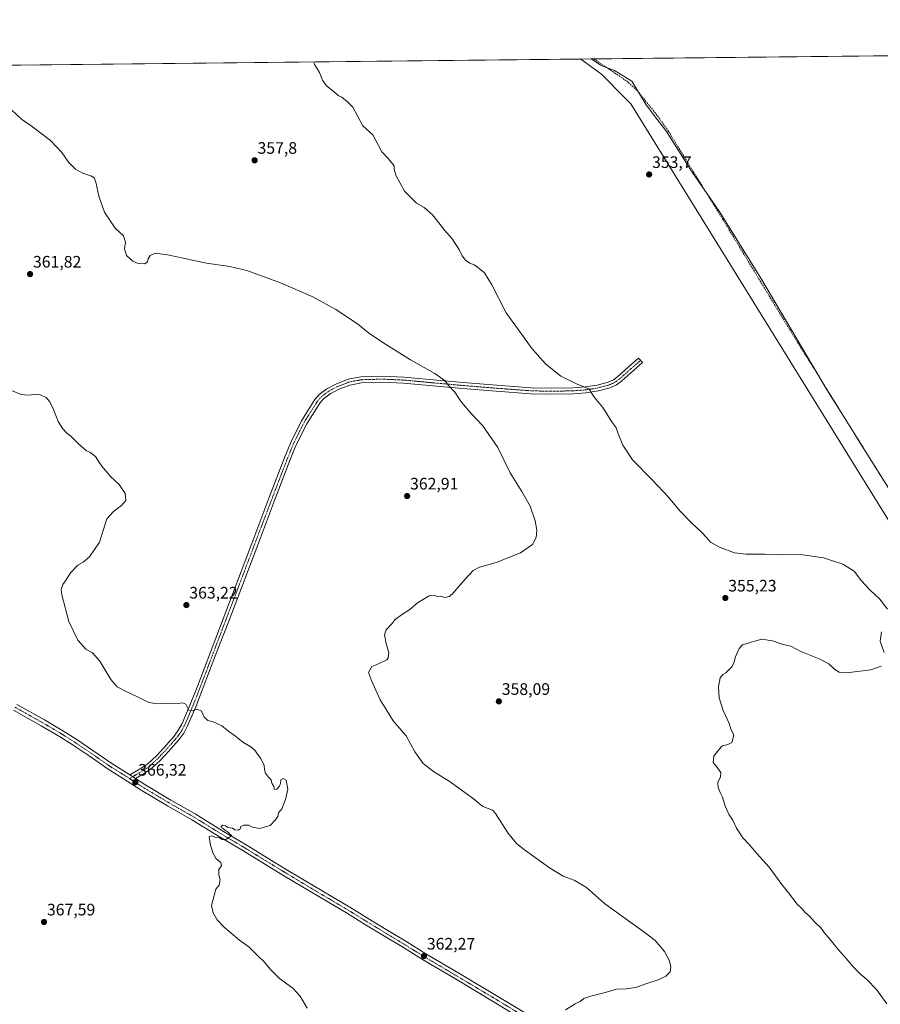
# Model space of a CAD drawing. Units: metres. Extents: x 573650 to 577107, y 4698748 to 4701099.
# Drawn here: x 574548 to 575067, y 4700505 to 4701099 of the extents above; entities that cross this region are included whole.
import ezdxf
from ezdxf.enums import TextEntityAlignment as Align

# ---------------------------------------------------------------- set-up
doc = ezdxf.new("R2010")
doc.units = ezdxf.units.M
doc.header["$MEASUREMENT"] = 0
doc.linetypes.add('TRAZO_Y_PUNTO', pattern=[1, 0.5, -0.25, 0, -0.25])
doc.linetypes.add('TRAZOSX2', pattern=[1.5, 1, -0.5])
for name, color, linetype, lineweight in [('Camino', 19, 'Continuous', 0), ('Camino Cxs', 19, 'Continuous', 0), ('Camino eje', 39, 'TRAZO_Y_PUNTO', 13), ('Carátula', 7, 'Continuous', 5), ('Comarca CxS', 133, 'Continuous', 0), ('Comunidad Autónoma CxS', 142, 'Continuous', 0), ('Corriente artificial lineal', 5, 'TRAZOSX2', 13), ('Cultivos herbáceos CxS', 92, 'Continuous', 0), ('Curva de nivel normal', 36, 'Continuous', 0), ('Espacio natural protegido', 2, 'Continuous', 13), ('Espacio natural protegido CxS', 2, 'Continuous', 0), ('Matorral', 135, 'Continuous', 0), ('Matorral CxS', 135, 'Continuous', 0), ('Municipio CxS', 142, 'Continuous', 0), ('Pista no pavimentada', 254, 'Continuous', 13), ('Pista no pavimentada Cxs', 254, 'Continuous', 0), ('Pista pavimentada eje', 135, 'TRAZO_Y_PUNTO', 0), ('Provincia CxS', 1, 'Continuous', 0), ('Punto de cota en terreno', 7, 'Continuous', 0), ('Rótulo de punto de cota en terreno', 19, 'Continuous', 0)]:
    doc.layers.add(name, color=color, linetype=linetype, lineweight=lineweight)
doc.styles.add('Arial', font='txt', dxfattribs={"height": 0.2})

# ---------------------------------------------------------------- blocks, each defined once
blk = doc.blocks.new('*U153')
at = {"layer": 'Cultivos herbáceos CxS', "color": 92, "linetype": 'Continuous', "lineweight": 0}
blk.add_polyline3d([(574522.17, 4701071.01, 359.53), (574886.91, 4701074.95, 354.3), (574899.23, 4701065.76, 354.24), (574913.39, 4701051.59, 354.22), (574916.93, 4701048.05, 354.24), (575055.24, 4700824.58, 353.11), (575112.22, 4700732.86, 352.7)], dxfattribs=at)
blk = doc.blocks.new('*U157')
at = {"layer": 'Curva de nivel normal', "color": 36, "linetype": 'Continuous', "lineweight": 0}
for points in [[(575071.35, 4700505.3, 355), (575065.07, 4700513.98, 355), (575059.24, 4700520.11, 355), (575055.65, 4700522.98, 355), (575051.64, 4700527.01, 355), (575046.93, 4700532.69, 355), (575042.22, 4700537.94, 355), (575037.11, 4700544.33, 355), (575033.5, 4700548.33, 355), (575031.72, 4700550.93, 355), (575027.92, 4700554.66, 355), (575024.57, 4700558.46, 355), (575022.22, 4700560.46, 355), (575020.41, 4700562.59, 355), (575017.36, 4700565.54, 355), (575012.16, 4700572.34, 355), (575008.12, 4700577.3, 355), (575000.52, 4700587.7, 355), (574992.94, 4700595.98, 355), (574988.43, 4700601.38, 355), (574984.6, 4700605.44, 355), (574980.8, 4700611.17, 355), (574978.42, 4700616.06, 355), (574976.29, 4700619.27, 355), (574973.91, 4700624.6, 355), (574972.36, 4700629.93, 355), (574970.86, 4700632.79, 355), (574969.69, 4700635.69, 355), (574969.56, 4700638.78, 355), (574971.02, 4700642.26, 355), (574971.21, 4700644.78, 355), (574969.3, 4700647.7, 355), (574966.6, 4700650.78, 355), (574967, 4700654.59, 355), (574969.95, 4700658.26, 355), (574971.53, 4700660.37, 355), (574972.72, 4700661.16, 355), (574975.16, 4700661.45, 355), (574978, 4700662.86, 355), (574979.13, 4700667.3, 355), (574977.33, 4700671.06, 355), (574976.24, 4700674.41, 355), (574972.77, 4700682.27, 355), (574970.3, 4700689.92, 355), (574969.92, 4700696.51, 355), (574970.96, 4700701.84, 355), (574972.5, 4700703.92, 355), (574974.3, 4700704.84, 355), (574975.92, 4700706.59, 355), (574978.16, 4700708.78, 355), (574979.4, 4700711.56, 355), (574980.06, 4700714.56, 355), (574982.28, 4700719.68, 355), (574984.42, 4700721.77, 355), (574986.6, 4700722.32, 355), (574989.49, 4700723.45, 355), (574992.44, 4700724.14, 355), (574996.09, 4700725.14, 355), (575002.42, 4700724.25, 355), (575008.9, 4700722.07, 355), (575013.45, 4700720.95, 355), (575019.44, 4700717.68, 355), (575030.64, 4700713.42, 355), (575036.4, 4700710.3, 355), (575040, 4700706.95, 355), (575042.73, 4700705.4, 355), (575048.66, 4700705.2, 355), (575061.69, 4700706.63, 355), (575067.88, 4700708.92, 355)], [(575069.7, 4700717.15, 355), (575067.28, 4700723.95, 355), (575068.09, 4700729.57, 355)], [(575071.73, 4700743.23, 355), (575067.14, 4700749.3, 355), (575061.12, 4700754.96, 355), (575056.21, 4700760.46, 355), (575051.64, 4700766.17, 355), (575044.91, 4700770.49, 355), (575033.19, 4700774.3, 355), (575020.79, 4700776.04, 355), (575005.42, 4700776.3, 355), (574998.09, 4700776.55, 355), (574986.46, 4700776.4, 355), (574979.54, 4700777.31, 355), (574970.93, 4700780.43, 355), (574964.95, 4700783.78, 355), (574962.95, 4700786.1, 355), (574959.4, 4700789.96, 355), (574953.69, 4700795.12, 355), (574946.63, 4700802.52, 355), (574939.7, 4700810.84, 355), (574929.9, 4700821.32, 355), (574918.06, 4700833.28, 355), (574912.14, 4700842.2, 355), (574909.1, 4700849.51, 355), (574908.11, 4700852.63, 355), (574905.46, 4700856.18, 355), (574900.09, 4700864.96, 355), (574895.1, 4700870.91, 355), (574891.74, 4700876.23, 355), (574884.25, 4700879.13, 355), (574874.74, 4700883.79, 355), (574865.49, 4700891.2, 355), (574857.54, 4700900.24, 355), (574841.84, 4700921.97, 355), (574833.16, 4700938.86, 355), (574828.7, 4700946.13, 355), (574824.43, 4700949.46, 355), (574822.45, 4700950.9, 355), (574819.85, 4700951.97, 355), (574817.35, 4700953.71, 355), (574815.29, 4700956.38, 355), (574813.64, 4700959.67, 355), (574809.14, 4700966.6, 355), (574804.69, 4700971.75, 355), (574802.09, 4700975.29, 355), (574797.28, 4700981, 355), (574792.28, 4700985.46, 355), (574787.65, 4700988.08, 355), (574780.56, 4700995.29, 355), (574775.32, 4701004.89, 355), (574774.18, 4701008.59, 355), (574774.31, 4701010.5, 355), (574770.9, 4701014.71, 355), (574766.75, 4701019.04, 355), (574761.38, 4701029.35, 355), (574755.27, 4701034.72, 355), (574749.24, 4701045.88, 355), (574746.12, 4701049.22, 355), (574742.78, 4701051.88, 355), (574740.51, 4701052.94, 355), (574738.1, 4701055.2, 355), (574733.54, 4701058.71, 355), (574731.05, 4701062.16, 355), (574729.18, 4701066.8, 355), (574726.26, 4701071.62, 355), (574725.81, 4701073.21, 355)]]:
    blk.add_polyline3d(points, dxfattribs=at)
blk = doc.blocks.new('*U158')
at = {"layer": 'Curva de nivel normal', "color": 36, "linetype": 'Continuous', "lineweight": 0}
blk.add_polyline3d([(574877.57, 4700501.66, 360), (574883.43, 4700505.39, 360), (574886.43, 4700506.86, 360), (574888.64, 4700508.49, 360), (574892.9, 4700510.08, 360), (574901.42, 4700512.27, 360), (574908.38, 4700514.15, 360), (574914.43, 4700514.38, 360), (574920.1, 4700515.12, 360), (574925.43, 4700517.18, 360), (574933.43, 4700519.86, 360), (574938.19, 4700522.1, 360), (574940.62, 4700524.64, 360), (574941.12, 4700527.53, 360), (574940.36, 4700531.3, 360), (574937.33, 4700536.9, 360), (574931.7, 4700543.57, 360), (574924.75, 4700548.84, 360), (574915.64, 4700555.5, 360), (574901.1, 4700565.87, 360), (574890.25, 4700575.55, 360), (574882.84, 4700579.87, 360), (574876.25, 4700582.42, 360), (574867.98, 4700587.39, 360), (574852.77, 4700598.29, 360), (574848.11, 4700602.1, 360), (574842.77, 4700608.36, 360), (574835.46, 4700620.15, 360), (574833.61, 4700622.08, 360), (574830.93, 4700623.09, 360), (574827.76, 4700624.36, 360), (574822.02, 4700628.98, 360), (574807.98, 4700639.25, 360), (574797.93, 4700645.41, 360), (574791.82, 4700650.3, 360), (574786.66, 4700657.24, 360), (574781.44, 4700666.94, 360), (574773.7, 4700676.01, 360), (574769.83, 4700682.26, 360), (574765.9, 4700688.59, 360), (574760.52, 4700700.26, 360), (574758.75, 4700705.09, 360), (574760.72, 4700708.82, 360), (574764.82, 4700710.31, 360), (574769.8, 4700712.81, 360), (574770.69, 4700714, 360), (574770.99, 4700716.92, 360), (574769.41, 4700722.59, 360), (574768.44, 4700727.92, 360), (574769.49, 4700730.92, 360), (574772.56, 4700734.3, 360), (574774.87, 4700737.01, 360), (574778.66, 4700739.91, 360), (574783.66, 4700743.02, 360), (574788.33, 4700747.18, 360), (574792.27, 4700749.47, 360), (574795.34, 4700751.28, 360), (574797.87, 4700751.68, 360), (574800.34, 4700750.95, 360), (574802.44, 4700751.04, 360), (574804.77, 4700750.4, 360), (574807.38, 4700750.88, 360), (574809.33, 4700752.34, 360), (574816.99, 4700761.31, 360), (574821.99, 4700766.68, 360), (574825.77, 4700768.69, 360), (574835.77, 4700771.42, 360), (574850.41, 4700777.27, 360), (574857.6, 4700782.38, 360), (574859.94, 4700786.45, 360), (574860.36, 4700790.84, 360), (574859.34, 4700796.65, 360), (574856.21, 4700805.33, 360), (574851.27, 4700814.24, 360), (574844.31, 4700825.45, 360), (574836.68, 4700840.81, 360), (574827.69, 4700853.82, 360), (574820.77, 4700861.2, 360), (574814.96, 4700868.16, 360), (574810.93, 4700874.2, 360), (574807.06, 4700878.24, 360), (574805.07, 4700880.91, 360), (574798.72, 4700885.38, 360), (574784.1, 4700893.69, 360), (574768.02, 4700903.59, 360), (574758.86, 4700909.98, 360), (574752.16, 4700915.28, 360), (574739.06, 4700923.97, 360), (574725.12, 4700931.66, 360), (574705.78, 4700940.05, 360), (574685.35, 4700947.38, 360), (574675.04, 4700949.85, 360), (574661.02, 4700951.88, 360), (574637.46, 4700956.99, 360), (574630.13, 4700957.91, 360), (574626.99, 4700956.49, 360), (574625.8, 4700954.56, 360), (574625.54, 4700952.66, 360), (574623.84, 4700951.46, 360), (574619.87, 4700951.62, 360), (574616.67, 4700953.05, 360), (574612.74, 4700956.56, 360), (574611.63, 4700960.56, 360), (574612.25, 4700964.56, 360), (574610.97, 4700968.42, 360), (574606.06, 4700973.08, 360), (574599.61, 4700982.58, 360), (574596.1, 4700992.2, 360), (574594.39, 4701000.82, 360), (574593.31, 4701003.41, 360), (574591.39, 4701004.49, 360), (574586.4, 4701006.17, 360), (574582.09, 4701008.65, 360), (574577.82, 4701012.85, 360), (574573.74, 4701018.66, 360), (574567.06, 4701025.75, 360), (574556.04, 4701034.09, 360), (574549.54, 4701038.75, 360), (574543.44, 4701044.38, 360)], dxfattribs=at)
blk = doc.blocks.new('5PATER')
at = {"layer": 'Carátula', "linetype": 'Continuous', "lineweight": 5}
h = blk.add_hatch(color=250, dxfattribs=at)
edge = h.paths.add_edge_path()
edge.add_ellipse((0, 0.01), major_axis=(-1.33, -1.34), ratio=0.999422, start_angle=0, end_angle=360)

msp = doc.modelspace()

# ---------------------------------------------------------------- linework, layer by layer
at = {"layer": 'Camino', "color": 19, "linetype": 'Continuous', "lineweight": 0}
for points in [[(574614.89, 4700643.38, 366.44), (574622.16, 4700647.7, 366.75), (574625.85, 4700650.27, 366.79), (574630.81, 4700654.9, 366.68), (574635.48, 4700659.92, 366.51), (574641.59, 4700666.8, 366.16), (574644.26, 4700670.47, 365.93), (574646.42, 4700674.45, 365.61), (574651.24, 4700685.85, 364.77), (574655.76, 4700697.36, 364.17), (574663.42, 4700717.39, 363.25), (574671.06, 4700737.43, 363.01), (574689.56, 4700786.07, 363.87), (574698.73, 4700810.13, 364.36), (574707.93, 4700834.19, 364.62), (574711.71, 4700843.42, 364.69), (574718.34, 4700856.79, 364.54), (574726.49, 4700869.71, 364.07), (574729.07, 4700872.68, 363.91), (574733.7, 4700876.17, 363.64), (574738.97, 4700878.93, 363.33), (574746.41, 4700881.92, 362.93), (574754.07, 4700883.41, 362.53), (574767.07, 4700883.77, 361.87), (574780.06, 4700883.22, 361.18), (574797.87, 4700881.57, 360.31), (574815.7, 4700879.95, 359.23), (574836.15, 4700878.28, 357.98), (574856.6, 4700876.75, 356.58), (574869.4, 4700876.44, 355.79), (574882.2, 4700876.75, 355.19), (574889.48, 4700877.28, 354.93), (574896.73, 4700878.41, 354.74), (574903.38, 4700880.21, 354.44), (574906.47, 4700881.65, 354.36), (574909.21, 4700883.6, 354.26), (574915.39, 4700889.1, 354), (574921.56, 4700894.61, 353.88), (574923.96, 4700891.91, 353.85), (574911.46, 4700880.77, 354.22), (574908.29, 4700878.51, 354.31), (574904.62, 4700876.8, 354.42), (574897.48, 4700874.88, 354.72), (574889.89, 4700873.69, 355.14), (574882.37, 4700873.14, 355.54), (574869.4, 4700872.83, 356.17), (574856.42, 4700873.14, 356.95), (574835.86, 4700874.68, 358.18), (574815.39, 4700876.35, 359.52), (574797.55, 4700877.97, 360.55), (574779.81, 4700879.61, 361.49), (574767.05, 4700880.16, 362.13), (574754.47, 4700879.81, 362.72), (574747.44, 4700878.44, 363), (574740.48, 4700875.64, 363.42), (574735.63, 4700873.11, 363.68), (574731.55, 4700870.03, 363.93), (574729.4, 4700867.55, 364.08), (574721.49, 4700855.02, 364.5), (574715, 4700841.93, 364.61), (574711.29, 4700832.86, 364.57), (574702.11, 4700808.85, 364.26), (574692.93, 4700784.78, 363.67), (574683.69, 4700760.46, 362.64), (574674.44, 4700736.14, 362.76), (574666.79, 4700716.1, 363.06), (574659.13, 4700696.06, 364.02), (574654.59, 4700684.48, 364.83), (574649.68, 4700672.88, 365.71), (574647.32, 4700668.54, 365.99), (574644.41, 4700664.53, 366.27), (574638.15, 4700657.49, 366.54), (574633.37, 4700652.34, 366.68), (574628.12, 4700647.46, 366.78), (574624.12, 4700644.66, 366.62), (574618.27, 4700641.19, 366.35)], [(574618.27, 4700641.19, 366.35), (574614.89, 4700643.38, 366.44)]]:
    msp.add_polyline3d(points, dxfattribs=at)
at = {"layer": 'Camino Cxs', "color": 19, "linetype": 'Continuous', "lineweight": 0}
msp.add_polyline3d([(574618.27, 4700641.19, 366.35), (574614.89, 4700643.38, 366.44), (574622.16, 4700647.7, 366.75), (574625.85, 4700650.27, 366.79), (574630.81, 4700654.9, 366.68), (574635.48, 4700659.92, 366.51), (574641.59, 4700666.8, 366.16), (574644.26, 4700670.47, 365.93), (574646.42, 4700674.45, 365.61), (574651.24, 4700685.85, 364.77), (574655.76, 4700697.36, 364.17), (574663.42, 4700717.39, 363.25), (574671.06, 4700737.43, 363.01), (574689.56, 4700786.07, 363.87), (574698.73, 4700810.13, 364.36), (574707.93, 4700834.19, 364.62), (574711.71, 4700843.42, 364.69), (574718.34, 4700856.79, 364.54), (574726.49, 4700869.71, 364.07), (574729.07, 4700872.68, 363.91), (574733.7, 4700876.17, 363.64), (574738.97, 4700878.93, 363.33), (574746.41, 4700881.92, 362.93), (574754.07, 4700883.41, 362.53), (574767.07, 4700883.77, 361.87), (574780.06, 4700883.22, 361.18), (574797.87, 4700881.57, 360.31), (574815.7, 4700879.95, 359.23), (574836.15, 4700878.28, 357.98), (574856.6, 4700876.75, 356.58), (574869.4, 4700876.44, 355.79), (574882.2, 4700876.75, 355.19), (574889.48, 4700877.28, 354.93), (574896.73, 4700878.41, 354.74), (574903.38, 4700880.21, 354.44), (574906.47, 4700881.65, 354.36), (574909.21, 4700883.6, 354.26), (574915.39, 4700889.1, 354), (574921.56, 4700894.61, 353.88), (574923.96, 4700891.91, 353.85), (574911.46, 4700880.77, 354.22), (574908.29, 4700878.51, 354.31), (574904.62, 4700876.8, 354.42), (574897.48, 4700874.88, 354.72), (574889.89, 4700873.69, 355.14), (574882.37, 4700873.14, 355.54), (574869.4, 4700872.83, 356.17), (574856.42, 4700873.14, 356.95), (574835.86, 4700874.68, 358.18), (574815.39, 4700876.35, 359.52), (574797.55, 4700877.97, 360.55), (574779.81, 4700879.61, 361.49), (574767.05, 4700880.16, 362.13), (574754.47, 4700879.81, 362.72), (574747.44, 4700878.44, 363), (574740.48, 4700875.64, 363.42), (574735.63, 4700873.11, 363.68), (574731.55, 4700870.03, 363.93), (574729.4, 4700867.55, 364.08), (574721.49, 4700855.02, 364.5), (574715, 4700841.93, 364.61), (574711.29, 4700832.86, 364.57), (574702.11, 4700808.85, 364.26), (574692.93, 4700784.78, 363.67), (574683.69, 4700760.46, 362.64), (574674.44, 4700736.14, 362.76), (574666.79, 4700716.1, 363.06), (574659.13, 4700696.06, 364.02), (574654.59, 4700684.48, 364.83), (574649.68, 4700672.88, 365.71), (574647.32, 4700668.54, 365.99), (574644.41, 4700664.53, 366.27), (574638.15, 4700657.49, 366.54), (574633.37, 4700652.34, 366.68), (574628.12, 4700647.46, 366.78), (574624.12, 4700644.66, 366.62), (574618.27, 4700641.19, 366.35)], close=True, dxfattribs=at)
at = {"layer": 'Camino eje', "color": 39, "linetype": 'TRAZO_Y_PUNTO', "lineweight": 13}
msp.add_polyline3d([(574922.76, 4700893.26, 353.88), (574919.68, 4700890.51, 353.9), (574916.59, 4700887.76, 353.96), (574913.5, 4700885.01, 354.07), (574910.34, 4700882.19, 354.23), (574907.38, 4700880.08, 354.33), (574904, 4700878.51, 354.45), (574900.43, 4700877.55, 354.6), (574897.11, 4700876.65, 354.73), (574893.31, 4700876.05, 354.87), (574889.69, 4700875.49, 355.04), (574882.29, 4700874.95, 355.37), (574875.89, 4700874.79, 355.64), (574869.4, 4700874.64, 355.98), (574863, 4700874.79, 356.31), (574856.51, 4700874.95, 356.77), (574836.01, 4700876.48, 358.08), (574815.55, 4700878.15, 359.39), (574797.71, 4700879.77, 360.43), (574779.94, 4700881.42, 361.34), (574773.56, 4700881.69, 361.68), (574767.06, 4700881.97, 362), (574754.27, 4700881.61, 362.63), (574746.93, 4700880.18, 362.96), (574739.73, 4700877.29, 363.37), (574737.3, 4700876.02, 363.52), (574734.67, 4700874.64, 363.65), (574730.31, 4700871.36, 363.91), (574727.95, 4700868.63, 364.07), (574723.87, 4700862.17, 364.36), (574719.92, 4700855.91, 364.52), (574713.36, 4700842.68, 364.65), (574711.47, 4700838.06, 364.63), (574709.61, 4700833.53, 364.6), (574700.42, 4700809.49, 364.31), (574695.83, 4700797.46, 364.12), (574691.25, 4700785.43, 363.77), (574686.62, 4700773.27, 363.37), (574682, 4700761.11, 362.82), (574672.75, 4700736.79, 362.9), (574668.93, 4700726.77, 363.01), (574665.11, 4700716.75, 363.16), (574657.45, 4700696.71, 364.1), (574655.19, 4700690.96, 364.44), (574652.92, 4700685.17, 364.78), (574650.51, 4700679.47, 365.14), (574648.05, 4700673.67, 365.66), (574645.79, 4700669.51, 365.95), (574644.34, 4700667.5, 366.1), (574643, 4700665.67, 366.2), (574639.87, 4700662.15, 366.39), (574636.82, 4700658.71, 366.52), (574634.48, 4700656.2, 366.62), (574632.09, 4700653.62, 366.67), (574629.61, 4700651.31, 366.75), (574626.99, 4700648.87, 366.78), (574624.99, 4700647.47, 366.76), (574623.14, 4700646.18, 366.66), (574620.55, 4700644.65, 366.47), (574614.66, 4700641.15, 366.38)], dxfattribs=at)
at = {"layer": 'Comarca CxS', "color": 133, "linetype": 'Continuous', "lineweight": 0}
msp.add_polyline3d([(577106.72, 4698785.53, 375.43), (573679.68, 4698748.46, 415.76), (573655.28, 4701061.63, 396.72), (577081.2, 4701098.68, 371.2), (577106.72, 4698785.53, 375.43)], close=True, dxfattribs=at)
msp.add_polyline3d([(577106.72, 4698785.53, 375.43), (573679.68, 4698748.46, 415.76), (573655.28, 4701061.63, 396.72), (577081.2, 4701098.68, 371.2), (577106.72, 4698785.53, 375.43)], close=True, dxfattribs=at)
at = {"layer": 'Comunidad Autónoma CxS', "color": 142, "linetype": 'Continuous', "lineweight": 0}
msp.add_polyline3d([(577106.72, 4698785.53, 375.43), (573679.68, 4698748.46, 415.76), (573668.38, 4699820.07, 445.75), (573655.28, 4701061.63, 396.72), (574893.11, 4701075.02, 353.99), (575555.35, 4701082.18, 352), (577081.2, 4701098.68, 371.2), (577092.81, 4700046.1, 347.3), (577095.03, 4699845.22, 347.31), (577097.86, 4699588.75, 347.36), (577106.72, 4698785.53, 375.43)], close=True, dxfattribs=at)
msp.add_polyline3d([(577106.72, 4698785.53, 375.43), (573679.68, 4698748.46, 415.76), (573668.38, 4699820.07, 445.75), (573655.28, 4701061.63, 396.72), (574893.11, 4701075.02, 353.99), (575555.35, 4701082.18, 352), (577081.2, 4701098.68, 371.2), (577092.81, 4700046.1, 347.3), (577095.03, 4699845.22, 347.31), (577097.86, 4699588.75, 347.36), (577106.72, 4698785.53, 375.43)], close=True, dxfattribs=at)
at = {"layer": 'Corriente artificial lineal', "color": 5, "linetype": 'TRAZOSX2', "lineweight": 13}
msp.add_polyline3d([(574894.55, 4701075.03, 354.04), (574907.2, 4701066.68, 354.09), (574915.46, 4701060.91, 354.13), (574920.99, 4701055.77, 354.13), (574933.06, 4701040.81, 353.87), (574939.72, 4701031.35, 353.85), (574972.29, 4700978.55, 353.55), (575013.64, 4700910.45, 353.18), (575086.91, 4700792.95, 352.48), (575122.43, 4700735.67, 352.33), (575147.01, 4700696.43, 352.14), (575152.03, 4700689.39, 352.15), (575157.63, 4700682.74, 352.25), (575163.42, 4700676.87, 352.2), (575169.86, 4700671.73, 352), (575173.37, 4700669.41, 351.99), (575177.33, 4700666.79, 352.25), (575185.15, 4700662.51, 352.18), (575205.62, 4700652.78, 351.97), (575226.18, 4700643.25, 351.88), (575273.15, 4700622.06, 351.85), (575316.93, 4700604.14, 351.36), (575323.64, 4700600.95, 351.47)], dxfattribs=at)
at = {"layer": 'Cultivos herbáceos CxS', "color": 92, "linetype": 'Continuous', "lineweight": 0}
for points in [[(574522.17, 4701071.01, 359.53), (574886.91, 4701074.95, 354.3)], [(575203.42, 4701078.37, 352.72), (575189.26, 4701024.95, 352.84), (575172.14, 4700960.02, 352.82), (575115.79, 4700746.38, 352.37), (575112.22, 4700732.86, 352.7), (575055.24, 4700824.58, 353.11), (574916.93, 4701048.05, 354.24), (574913.39, 4701051.59, 354.22), (574899.23, 4701065.76, 354.24), (574886.91, 4701074.95, 354.3)]]:
    msp.add_polyline3d(points, dxfattribs=at)
at = {"layer": 'Curva de nivel normal', "color": 36, "linetype": 'Continuous', "lineweight": 0}
msp.add_polyline3d([(574721.72, 4700502.72, 365), (574717.53, 4700510.08, 365), (574713.16, 4700514.83, 365), (574705.18, 4700520.58, 365), (574699.5, 4700526.28, 365), (574696.12, 4700530.52, 365), (574691.76, 4700534.59, 365), (574686.66, 4700539.81, 365), (574680.98, 4700543.79, 365), (574671.93, 4700551.42, 365), (574667.52, 4700556.01, 365), (574665.05, 4700560.28, 365), (574664.12, 4700564.6, 365), (574666.6, 4700574.43, 365), (574668.64, 4700576.93, 365), (574669.31, 4700580.27, 365), (574668.56, 4700582.93, 365), (574668.43, 4700586.27, 365), (574670.03, 4700588.6, 365), (574669.78, 4700590.6, 365), (574666.96, 4700592.77, 365), (574664.62, 4700596.77, 365), (574664.25, 4700598.6, 365), (574663.44, 4700600.93, 365), (574662.74, 4700606.31, 365), (574664.42, 4700606.62, 365), (574666.04, 4700605.86, 365), (574668.92, 4700605.35, 365), (574670.61, 4700604.46, 365), (574672.78, 4700604.53, 365), (574676.38, 4700606.75, 365), (574675.31, 4700607.46, 365), (574674.39, 4700608.71, 365), (574672.62, 4700609.78, 365), (574671.15, 4700611.14, 365), (574669.79, 4700611.79, 365), (574670.66, 4700613.08, 365), (574672.48, 4700612.73, 365), (574673.88, 4700611.7, 365), (574676.73, 4700611.22, 365), (574678.22, 4700610.24, 365), (574680.22, 4700609.98, 365), (574681.41, 4700610.8, 365), (574681.86, 4700612.37, 365), (574683.49, 4700613.11, 365), (574686.66, 4700613.03, 365), (574688.9, 4700611.88, 365), (574693.12, 4700611.04, 365), (574699.45, 4700612.91, 365), (574702.45, 4700616.18, 365), (574704.05, 4700618.23, 365), (574704.5, 4700620.44, 365), (574706.46, 4700623.01, 365), (574708.79, 4700628.55, 365), (574710.02, 4700634.76, 365), (574709.06, 4700640.2, 365), (574707.37, 4700641.31, 365), (574705.97, 4700640.32, 365), (574705.77, 4700638.22, 365), (574705.16, 4700636.5, 365), (574703.51, 4700634.84, 365), (574702.17, 4700634.55, 365), (574701.7, 4700636.46, 365), (574700.55, 4700638.42, 365), (574700.08, 4700640.41, 365), (574698.43, 4700642.01, 365), (574696.61, 4700644.37, 365), (574696.07, 4700646.57, 365), (574695.91, 4700649.14, 365), (574693.85, 4700653.32, 365), (574691.78, 4700655.92, 365), (574690.31, 4700658.38, 365), (574687.82, 4700660.35, 365), (574682.91, 4700663.06, 365), (574678.48, 4700666.73, 365), (574674.52, 4700669.58, 365), (574670.41, 4700672.88, 365), (574665.07, 4700675.38, 365), (574661.82, 4700676.17, 365), (574659.74, 4700678.22, 365), (574658.06, 4700681.87, 365), (574655.38, 4700683.03, 365), (574652.61, 4700681.98, 365), (574650.46, 4700682.47, 365), (574648.54, 4700686.06, 365), (574646.67, 4700686.86, 365), (574642.82, 4700686.28, 365), (574635.36, 4700686.38, 365), (574630.46, 4700686.13, 365), (574625.86, 4700687.21, 365), (574619.08, 4700690.7, 365), (574612.56, 4700693.64, 365), (574607.23, 4700696.51, 365), (574603.36, 4700700.83, 365), (574596.64, 4700711.89, 365), (574592.34, 4700716.96, 365), (574588.32, 4700719.24, 365), (574583.5, 4700724.63, 365), (574578.04, 4700735.84, 365), (574573.72, 4700751.84, 365), (574573.5, 4700755.09, 365), (574574.46, 4700758.25, 365), (574576.46, 4700760.97, 365), (574579.02, 4700765.14, 365), (574583.36, 4700769.78, 365), (574586.68, 4700771.73, 365), (574590.59, 4700774.8, 365), (574596.46, 4700783.71, 365), (574600.92, 4700797.67, 365), (574604.88, 4700802.18, 365), (574609.85, 4700805.79, 365), (574612.39, 4700808.82, 365), (574612.08, 4700812.95, 365), (574608.34, 4700818.54, 365), (574603.21, 4700823.22, 365), (574600.63, 4700826.55, 365), (574598.5, 4700828.75, 365), (574596.46, 4700831.56, 365), (574594.13, 4700835.26, 365), (574590.79, 4700838.04, 365), (574588.66, 4700838.77, 365), (574583.79, 4700842.9, 365), (574579.17, 4700847.61, 365), (574576.83, 4700849.48, 365), (574574.39, 4700851.97, 365), (574571.51, 4700856.46, 365), (574568.76, 4700863.74, 365), (574566.53, 4700868.27, 365), (574564.27, 4700870.9, 365), (574559.83, 4700872.96, 365), (574553.4, 4700872.35, 365), (574549.29, 4700872.64, 365), (574543.37, 4700875.07, 365)], dxfattribs=at)
at = {"layer": 'Espacio natural protegido', "color": 2, "linetype": 'Continuous', "lineweight": 13}
msp.add_polyline3d([(575141.67, 4700705.73, 352.24), (575127.14, 4700731.57, 352.45), (575112.09, 4700754.74, 352.51), (575083.88, 4700798.2, 352.58), (575053.12, 4700847.07, 352.67), (575051.65, 4700849.38, 352.44), (575035.38, 4700875.26, 352.88), (574995.36, 4700942.82, 353.52), (574970.37, 4700983.26, 353.57), (574953.91, 4701006.82, 353.65), (574938.6, 4701031.2, 353.84), (574931.12, 4701040.95, 353.87), (574929.44, 4701043.13, 354.05), (574926.21, 4701047.32, 353.76), (574917.57, 4701061.71, 354.28), (574907.18, 4701068.11, 354.15), (574899.1, 4701070.98, 354.05), (574893.11, 4701075.02, 353.99)], dxfattribs=at)
at = {"layer": 'Espacio natural protegido CxS', "color": 2, "linetype": 'Continuous', "lineweight": 0}
msp.add_polyline3d([(575083.88, 4700798.2, 352.58), (575053.12, 4700847.07, 352.67), (575051.65, 4700849.38, 352.44), (575035.38, 4700875.26, 352.88), (574995.36, 4700942.82, 353.52), (574970.37, 4700983.26, 353.57), (574953.91, 4701006.82, 353.65), (574938.6, 4701031.2, 353.84), (574931.12, 4701040.95, 353.87), (574929.44, 4701043.13, 354.05), (574926.21, 4701047.32, 353.76), (574917.57, 4701061.71, 354.28), (574907.18, 4701068.11, 354.15), (574899.1, 4701070.98, 354.05), (574893.11, 4701075.02, 353.99), (575555.35, 4701082.18, 352)], dxfattribs=at)
msp.add_polyline3d([(575083.88, 4700798.2, 352.58), (575053.12, 4700847.07, 352.67), (575051.65, 4700849.38, 352.44), (575035.38, 4700875.26, 352.88), (574995.36, 4700942.82, 353.52), (574970.37, 4700983.26, 353.57), (574953.91, 4701006.82, 353.65), (574938.6, 4701031.2, 353.84), (574931.12, 4701040.95, 353.87), (574929.44, 4701043.13, 354.05), (574926.21, 4701047.32, 353.76), (574917.57, 4701061.71, 354.28), (574907.18, 4701068.11, 354.15), (574899.1, 4701070.98, 354.05), (574893.11, 4701075.02, 353.99), (575555.35, 4701082.18, 352)], dxfattribs=at)
at = {"layer": 'Matorral', "color": 135, "linetype": 'Continuous', "lineweight": 0}
for points in [[(574886.91, 4701074.95, 354.3), (574894.55, 4701075.03, 354.04), (575203.42, 4701078.37, 352.72)], [(575203.42, 4701078.37, 352.72), (575189.26, 4701024.95, 352.84), (575172.14, 4700960.02, 352.82), (575115.79, 4700746.38, 352.37), (575112.22, 4700732.86, 352.7), (575055.24, 4700824.58, 353.11), (574916.93, 4701048.05, 354.24), (574913.39, 4701051.59, 354.22), (574899.23, 4701065.76, 354.24), (574886.91, 4701074.95, 354.3)]]:
    msp.add_polyline3d(points, dxfattribs=at)
at = {"layer": 'Matorral CxS', "color": 135, "linetype": 'Continuous', "lineweight": 0}
msp.add_polyline3d([(574886.91, 4701074.95, 354.3), (575203.42, 4701078.37, 352.72), (575189.26, 4701024.95, 352.84), (575172.14, 4700960.02, 352.82), (575112.22, 4700732.86, 352.7), (575055.24, 4700824.58, 353.11), (574916.93, 4701048.05, 354.24), (574913.39, 4701051.59, 354.22), (574899.23, 4701065.76, 354.24), (574886.91, 4701074.95, 354.3)], close=True, dxfattribs=at)
at = {"layer": 'Municipio CxS', "color": 142, "linetype": 'Continuous', "lineweight": 0}
for points in [[(573921.3, 4699805.64, 455.32), (573819.1, 4699848.12, 452.19), (573817.33, 4699848.97, 452.18), (573808.02, 4699853.48, 452), (573772.92, 4699870.47, 451.64), (573755.04, 4699880.92, 451.42), (573723.72, 4699876.15, 449.63), (573710.01, 4699867.63, 448.09), (573707.89, 4699865.48, 447.89), (573700.17, 4699857.67, 447.28), (573699.21, 4699856.69, 447.3), (573680.42, 4699838.94, 446.94), (573673.32, 4699827.83, 446.16), (573668.71, 4699820.6, 445.77), (573668.38, 4699820.07, 445.75), (573655.28, 4701061.63, 396.72), (577081.2, 4701098.68, 371.2)], [(573921.3, 4699805.64, 455.32), (573819.1, 4699848.12, 452.19), (573817.33, 4699848.97, 452.18), (573808.02, 4699853.48, 452), (573772.92, 4699870.47, 451.64), (573755.04, 4699880.92, 451.42), (573723.72, 4699876.15, 449.63), (573710.01, 4699867.63, 448.09), (573707.89, 4699865.48, 447.89), (573700.17, 4699857.66, 447.28), (573699.21, 4699856.69, 447.3), (573680.42, 4699838.94, 446.94), (573673.32, 4699827.82, 446.16), (573668.71, 4699820.6, 445.77), (573668.38, 4699820.07, 445.75), (573655.28, 4701061.63, 396.72), (577081.2, 4701098.68, 371.2)]]:
    msp.add_polyline3d(points, dxfattribs=at)
at = {"layer": 'Pista no pavimentada', "color": 254, "linetype": 'Continuous', "lineweight": 13}
for points in [[(574852.75, 4700495.41, 360.78), (574834.64, 4700506.37, 361.18), (574811.16, 4700520.34, 361.57), (574791.29, 4700532.1, 362.15), (574779.86, 4700539.24, 362.37), (574768.44, 4700546.06, 362.61), (574757, 4700553.06, 362.87), (574745.42, 4700560.19, 362.98), (574734.17, 4700566.85, 363.22), (574723.37, 4700573.2, 363.5), (574708.11, 4700582.42, 363.9), (574695.57, 4700590.04, 364.26), (574682.88, 4700597.81, 364.68), (574669.22, 4700605.91, 364.98), (574652.25, 4700616.38, 365.36), (574637.5, 4700624.79, 365.58), (574621.73, 4700634.18, 366.03), (574610.45, 4700641.49, 366.47), (574601.69, 4700646.91, 366.71), (574590.23, 4700654.87, 366.89), (574580.58, 4700661.35, 367.06), (574572.38, 4700666.56, 367.13), (574561.31, 4700673.04, 367.35), (574544.6, 4700682.43, 367.6)], [(574546.67, 4700685.85, 367.4), (574563.3, 4700676.51, 367.1), (574574.46, 4700669.97, 366.97), (574582.77, 4700664.7, 366.92), (574592.48, 4700658.17, 366.84), (574603.88, 4700650.25, 366.69), (574612.59, 4700644.87, 366.49), (574614.89, 4700643.38, 366.44)], [(574618.27, 4700641.19, 366.35), (574614.89, 4700643.38, 366.44)], [(574618.27, 4700641.19, 366.35), (574623.85, 4700637.58, 366.11), (574639.51, 4700628.24, 365.67), (574654.29, 4700619.82, 365.44), (574671.29, 4700609.34, 365.05), (574684.94, 4700601.24, 364.57), (574697.65, 4700593.46, 364.24), (574710.19, 4700585.84, 363.77), (574725.41, 4700576.64, 363.35), (574736.2, 4700570.29, 363.24), (574747.49, 4700563.62, 363.08), (574759.09, 4700556.46, 362.78), (574770.51, 4700549.49, 362.63), (574781.95, 4700542.66, 362.31), (574793.37, 4700535.51, 362.15), (574813.2, 4700523.78, 361.66), (574836.7, 4700509.8, 361.16), (574854.79, 4700498.85, 360.8)]]:
    msp.add_polyline3d(points, dxfattribs=at)
at = {"layer": 'Pista no pavimentada Cxs', "color": 254, "linetype": 'Continuous', "lineweight": 0}
for points in [[(574852.75, 4700495.41, 360.78), (574834.64, 4700506.37, 361.18), (574811.16, 4700520.34, 361.57), (574791.29, 4700532.1, 362.15), (574779.86, 4700539.24, 362.37), (574768.44, 4700546.06, 362.61), (574757, 4700553.06, 362.87), (574745.42, 4700560.19, 362.98), (574734.17, 4700566.85, 363.22), (574723.37, 4700573.2, 363.5), (574708.11, 4700582.42, 363.9), (574695.57, 4700590.04, 364.26), (574682.88, 4700597.81, 364.68), (574669.22, 4700605.91, 364.98), (574652.25, 4700616.38, 365.36), (574637.5, 4700624.79, 365.58), (574621.73, 4700634.18, 366.03), (574610.45, 4700641.49, 366.47), (574601.69, 4700646.91, 366.71), (574590.23, 4700654.87, 366.89), (574580.58, 4700661.35, 367.06), (574572.38, 4700666.56, 367.13), (574561.31, 4700673.04, 367.35), (574544.6, 4700682.43, 367.6)], [(574546.67, 4700685.85, 367.4), (574563.3, 4700676.51, 367.1), (574574.46, 4700669.97, 366.97), (574582.77, 4700664.7, 366.92), (574592.48, 4700658.17, 366.84), (574603.88, 4700650.25, 366.69), (574612.59, 4700644.87, 366.49), (574614.89, 4700643.38, 366.44), (574614.89, 4700643.38, 366.44), (574618.27, 4700641.19, 366.35), (574623.85, 4700637.58, 366.11), (574639.51, 4700628.24, 365.67), (574654.29, 4700619.82, 365.44), (574671.29, 4700609.34, 365.05), (574684.94, 4700601.24, 364.57), (574697.65, 4700593.46, 364.24), (574710.19, 4700585.84, 363.77), (574725.41, 4700576.64, 363.35), (574736.2, 4700570.29, 363.24), (574747.49, 4700563.62, 363.08), (574759.09, 4700556.46, 362.78), (574770.51, 4700549.49, 362.63), (574781.95, 4700542.66, 362.31), (574793.37, 4700535.51, 362.15), (574813.2, 4700523.78, 361.66), (574836.7, 4700509.8, 361.16), (574854.79, 4700498.85, 360.8)]]:
    msp.add_polyline3d(points, dxfattribs=at)
at = {"layer": 'Pista pavimentada eje', "color": 135, "linetype": 'TRAZO_Y_PUNTO', "lineweight": 0}
for points in [[(574545.64, 4700684.14, 367.56), (574562.31, 4700674.78, 367.24), (574573.42, 4700668.27, 367.08), (574581.67, 4700663.03, 366.99), (574591.36, 4700656.52, 366.89), (574602.79, 4700648.58, 366.71), (574611.52, 4700643.18, 366.47), (574614.66, 4700641.15, 366.38)], [(574614.66, 4700641.15, 366.38), (574622.79, 4700635.88, 366.09), (574638.51, 4700626.52, 365.65), (574653.27, 4700618.1, 365.41), (574670.26, 4700607.62, 365.04), (574683.91, 4700599.53, 364.66), (574696.61, 4700591.75, 364.3), (574709.15, 4700584.13, 363.94), (574724.39, 4700574.92, 363.48), (574735.18, 4700568.57, 363.37), (574746.46, 4700561.9, 363.09), (574758.04, 4700554.76, 362.87), (574769.47, 4700547.78, 362.68), (574780.9, 4700540.95, 362.36), (574792.33, 4700533.81, 362.22), (574812.18, 4700522.06, 361.68), (574835.67, 4700508.09, 361.28), (574853.77, 4700497.13, 360.83)]]:
    msp.add_polyline3d(points, dxfattribs=at)
at = {"layer": 'Provincia CxS', "color": 1, "linetype": 'Continuous', "lineweight": 0}
msp.add_polyline3d([(577106.72, 4698785.53, 375.43), (573679.68, 4698748.46, 415.76), (573668.38, 4699820.07, 445.75), (573655.28, 4701061.63, 396.72), (577081.2, 4701098.68, 371.2), (577095.03, 4699845.22, 347.31), (577106.72, 4698785.53, 375.43)], close=True, dxfattribs=at)
msp.add_polyline3d([(577106.72, 4698785.53, 375.43), (573679.68, 4698748.46, 415.76), (573668.38, 4699820.07, 445.75), (573655.28, 4701061.63, 396.72), (577081.2, 4701098.68, 371.2), (577095.03, 4699845.22, 347.31), (577106.72, 4698785.53, 375.43)], close=True, dxfattribs=at)

# ---------------------------------------------------------------- block references
at = {"layer": 'Cultivos herbáceos CxS', "color": 92, "linetype": 'Continuous', "lineweight": 0}
msp.add_blockref('*U153', (0, 0), dxfattribs=at)
at = {"layer": 'Curva de nivel normal', "color": 36, "linetype": 'Continuous', "lineweight": 0}
for name in ['*U158', '*U157']:
    msp.add_blockref(name, (0, 0), dxfattribs=at)
at = {"layer": 'Punto de cota en terreno', "linetype": 'Continuous', "lineweight": 0}
for p in [(574690.08, 4701013.89, 357.8), (574928.04, 4701005.35, 353.7), (574554.65, 4700945.29, 361.82), (574782.08, 4700811.5, 362.91), (574648.94, 4700745.76, 363.22), (574973.98, 4700750.01, 355.23), (574837.4, 4700687.69, 358.09), (574618.12, 4700638.98, 366.32), (574563.07, 4700554.71, 367.59), (574792.22, 4700534.13, 362.27)]:
    msp.add_blockref('5PATER', p, dxfattribs=at)

# ---------------------------------------------------------------- texts
at = {"layer": 'Rótulo de punto de cota en terreno', "color": 19, "linetype": 'Continuous', "lineweight": 0, "style": 'Arial'}
for s, p in [('357,8', (574691.84, 4701015.65)), ('353,7', (574929.8, 4701007.11)), ('361,82', (574556.41, 4700947.05)), ('362,91', (574783.84, 4700813.26)), ('355,23', (574975.74, 4700751.77)), ('363,22', (574650.7, 4700747.52)), ('358,09', (574839.16, 4700689.45)), ('366,32', (574619.88, 4700640.74)), ('367,59', (574564.83, 4700556.47)), ('362,27', (574793.98, 4700535.89))]:
    msp.add_text(s, height=7, dxfattribs=at).set_placement(p, align=Align.BOTTOM_LEFT)

doc.saveas('drawing.dxf')
